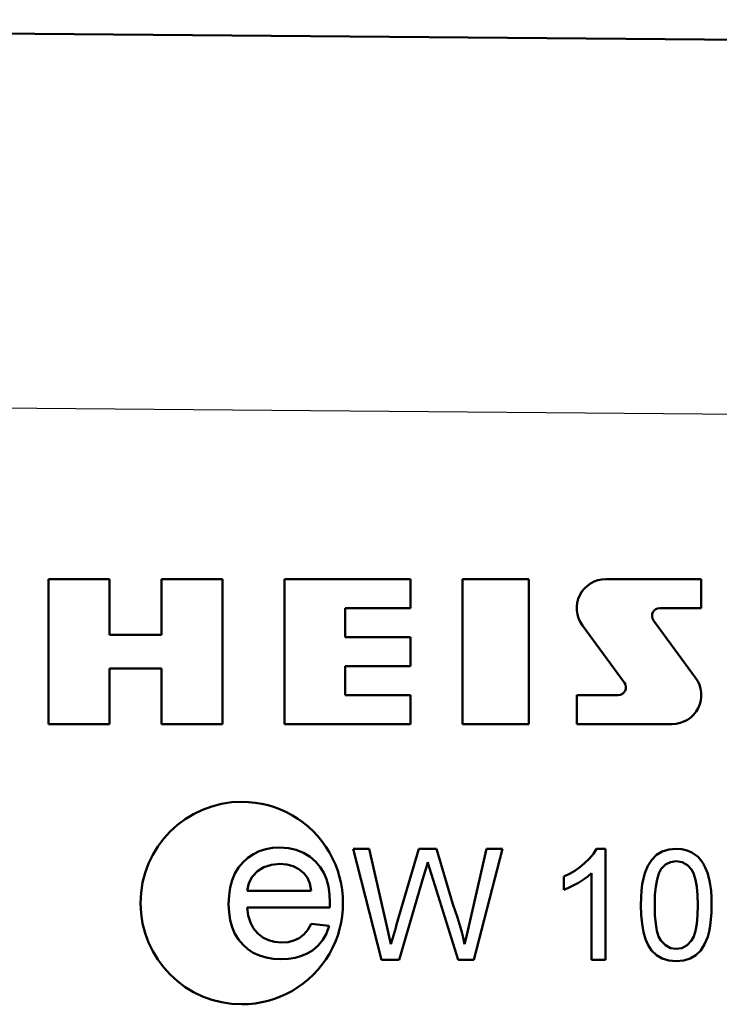
# Model space of a CAD drawing. Extents: x 0 to 420, y 0 to 297.
# Drawn here: x 160 to 174, y 175 to 194 of the extents above; entities that cross this region are included whole.
import ezdxf

# ---------------------------------------------------------------- set-up
doc = ezdxf.new("R2010")
doc.units = 0

msp = doc.modelspace()

# ---------------------------------------------------------------- linework, layer by layer
at = {"color": 7, "lineweight": 50}
msp.add_line((191.462, 193.404), (128.959, 193.95), dxfattribs=at)
at = {"color": 7, "lineweight": 25}
msp.add_line((191.672, 186.003), (128.959, 186.55), dxfattribs=at)
at = {"color": 7, "lineweight": 50, "ltscale": 0.030056}
for p, q in [((161.041, 182.901), (162.244, 182.901)), ((163.274, 182.901), (164.476, 182.901)), ((162.244, 180.038), (161.041, 180.038)), ((164.476, 180.038), (163.274, 180.038))]:
    msp.add_line(p, q, dxfattribs=at)
at = {"color": 7, "lineweight": 50, "ltscale": 0.071565}
for p, q in [((161.041, 180.038), (161.041, 182.901)), ((164.476, 182.901), (164.476, 180.038)), ((165.702, 180.038), (165.702, 182.901)), ((169.222, 180.038), (169.222, 182.901)), ((170.528, 182.901), (170.528, 180.038))]:
    msp.add_line(p, q, dxfattribs=at)
at = {"color": 7, "lineweight": 50, "ltscale": 0.027481}
for p, q in [((162.244, 182.901), (162.244, 181.802)), ((163.274, 181.802), (163.274, 182.901)), ((162.244, 181.137), (162.244, 180.038)), ((163.274, 180.038), (163.274, 181.137))]:
    msp.add_line(p, q, dxfattribs=at)
at = {"color": 7, "lineweight": 50, "ltscale": 0.062259}
for p, q in [((165.702, 182.901), (168.192, 182.901)), ((168.192, 180.038), (165.702, 180.038))]:
    msp.add_line(p, q, dxfattribs=at)
at = {"color": 7, "lineweight": 50, "ltscale": 0.014313}
for p, q in [((168.192, 182.901), (168.192, 182.328)), ((173.94, 182.901), (173.94, 182.328)), ((166.904, 182.328), (166.904, 181.756)), ((168.192, 181.756), (168.192, 181.183)), ((166.904, 181.183), (166.904, 180.611)), ((168.192, 180.611), (168.192, 180.038)), ((171.478, 180.038), (171.478, 180.611))]:
    msp.add_line(p, q, dxfattribs=at)
at = {"color": 7, "lineweight": 50, "ltscale": 0.032632}
for p, q in [((169.222, 182.901), (170.528, 182.901)), ((170.528, 180.038), (169.222, 180.038))]:
    msp.add_line(p, q, dxfattribs=at)
at = {"color": 7, "lineweight": 50, "ltscale": 0.047174}
for p, q in [((172.053, 182.901), (173.94, 182.901)), ((173.365, 180.038), (171.478, 180.038))]:
    msp.add_line(p, q, dxfattribs=at)
at = {"color": 7, "lineweight": 50, "ltscale": 0.032203}
for p, q in [((168.192, 182.328), (166.904, 182.328)), ((166.904, 181.756), (168.192, 181.756)), ((168.192, 181.183), (166.904, 181.183)), ((166.904, 180.611), (168.192, 180.611))]:
    msp.add_line(p, q, dxfattribs=at)
at = {"color": 7, "lineweight": 50, "ltscale": 0.020519}
for p, q in [((173.94, 182.328), (173.119, 182.328)), ((171.478, 180.611), (172.299, 180.611))]:
    msp.add_line(p, q, dxfattribs=at)
at = {"color": 7, "lineweight": 50, "ltscale": 0.035121}
for p, q in [((172.996, 182.085), (173.828, 180.953)), ((172.422, 180.854), (171.59, 181.986))]:
    msp.add_line(p, q, dxfattribs=at)
at = {"color": 7, "lineweight": 50, "ltscale": 0.025762}
for p, q in [((162.244, 181.802), (163.274, 181.802)), ((163.274, 181.137), (162.244, 181.137))]:
    msp.add_line(p, q, dxfattribs=at)
at = {"color": 7, "lineweight": 50, "ltscale": 0.003326}
msp.add_line((165.205, 177.527), (165.332, 177.568), dxfattribs=at)
at = {"color": 7, "lineweight": 50, "ltscale": 0.003454}
msp.add_line((165.332, 177.568), (165.468, 177.592), dxfattribs=at)
at = {"color": 7, "lineweight": 50, "ltscale": 0.003637}
msp.add_line((165.468, 177.592), (165.613, 177.6), dxfattribs=at)
at = {"color": 7, "lineweight": 50, "ltscale": 0.004202}
msp.add_line((165.613, 177.6), (165.78, 177.589), dxfattribs=at)
at = {"color": 7, "lineweight": 50, "ltscale": 0.003967}
msp.add_line((165.78, 177.589), (165.935, 177.555), dxfattribs=at)
at = {"color": 7, "lineweight": 50, "ltscale": 0.007851}
for p, q in [((167.059, 177.572), (167.373, 177.572)), ((169.694, 177.572), (170.008, 177.572))]:
    msp.add_line(p, q, dxfattribs=at)
at = {"color": 7, "lineweight": 50, "ltscale": 0.056518}
for p, q in [((167.622, 175.382), (167.059, 177.572)), ((170.008, 177.572), (169.445, 175.382))]:
    msp.add_line(p, q, dxfattribs=at)
at = {"color": 7, "lineweight": 50, "ltscale": 0.036859}
msp.add_line((167.373, 177.572), (167.702, 176.134), dxfattribs=at)
at = {"color": 7, "lineweight": 50, "ltscale": 0.038919}
msp.add_line((167.919, 176.078), (168.359, 177.572), dxfattribs=at)
at = {"color": 7, "lineweight": 50, "ltscale": 0.008683}
msp.add_line((168.359, 177.572), (168.707, 177.572), dxfattribs=at)
at = {"color": 7, "lineweight": 50, "ltscale": 0.028473}
msp.add_line((168.707, 177.572), (169.029, 176.479), dxfattribs=at)
at = {"color": 7, "lineweight": 50, "ltscale": 0.036954}
msp.add_line((169.365, 176.131), (169.694, 177.572), dxfattribs=at)
at = {"color": 7, "lineweight": 50, "ltscale": 0.002794}
msp.add_line((171.811, 177.477), (171.869, 177.572), dxfattribs=at)
at = {"color": 7, "lineweight": 50, "ltscale": 0.004407}
msp.add_line((171.869, 177.572), (172.046, 177.572), dxfattribs=at)
at = {"color": 7, "lineweight": 50, "ltscale": 0.054734}
msp.add_line((172.046, 177.572), (172.046, 175.382), dxfattribs=at)
at = {"color": 7, "lineweight": 50, "ltscale": 0.003697}
msp.add_line((173.297, 177.558), (173.444, 177.572), dxfattribs=at)
at = {"color": 7, "lineweight": 50, "ltscale": 0.002785}
msp.add_line((173.444, 177.572), (173.556, 177.564), dxfattribs=at)
at = {"color": 7, "lineweight": 50, "ltscale": 0.002653}
msp.add_line((173.556, 177.564), (173.659, 177.54), dxfattribs=at)
at = {"color": 7, "lineweight": 50, "ltscale": 0.003337}
msp.add_line((164.881, 177.306), (164.98, 177.396), dxfattribs=at)
at = {"color": 7, "lineweight": 50, "ltscale": 0.003266}
msp.add_line((164.98, 177.396), (165.088, 177.47), dxfattribs=at)
at = {"color": 7, "lineweight": 50, "ltscale": 0.003262}
msp.add_line((165.088, 177.47), (165.205, 177.527), dxfattribs=at)
at = {"color": 7, "lineweight": 50, "ltscale": 0.003832}
msp.add_line((165.935, 177.555), (166.078, 177.497), dxfattribs=at)
at = {"color": 7, "lineweight": 50, "ltscale": 0.003806}
msp.add_line((166.078, 177.497), (166.207, 177.417), dxfattribs=at)
at = {"color": 7, "lineweight": 50, "ltscale": 0.00389}
msp.add_line((166.207, 177.417), (166.324, 177.315), dxfattribs=at)
at = {"color": 7, "lineweight": 50, "ltscale": 0.003584}
msp.add_line((171.626, 177.28), (171.73, 177.379), dxfattribs=at)
at = {"color": 7, "lineweight": 50, "ltscale": 0.003164}
msp.add_line((171.73, 177.379), (171.811, 177.477), dxfattribs=at)
at = {"color": 7, "lineweight": 50, "ltscale": 0.003323}
msp.add_line((172.962, 177.358), (173.056, 177.452), dxfattribs=at)
at = {"color": 7, "lineweight": 50, "ltscale": 0.003251}
msp.add_line((173.056, 177.452), (173.168, 177.518), dxfattribs=at)
at = {"color": 7, "lineweight": 50, "ltscale": 0.003388}
msp.add_line((173.168, 177.518), (173.297, 177.558), dxfattribs=at)
at = {"color": 7, "lineweight": 50, "ltscale": 0.002587}
msp.add_line((173.659, 177.54), (173.755, 177.501), dxfattribs=at)
at = {"color": 7, "lineweight": 50, "ltscale": 0.003747}
msp.add_line((173.755, 177.501), (173.878, 177.415), dxfattribs=at)
at = {"color": 7, "lineweight": 50, "ltscale": 0.003731}
msp.add_line((173.878, 177.415), (173.97, 177.298), dxfattribs=at)
at = {"color": 7, "lineweight": 50, "ltscale": 0.003434}
msp.add_line((164.724, 177.084), (164.795, 177.202), dxfattribs=at)
at = {"color": 7, "lineweight": 50, "ltscale": 0.003389}
msp.add_line((164.795, 177.202), (164.881, 177.306), dxfattribs=at)
at = {"color": 7, "lineweight": 50, "ltscale": 0.003813}
msp.add_line((165.296, 177.21), (165.166, 177.129), dxfattribs=at)
at = {"color": 7, "lineweight": 50, "ltscale": 0.003896}
msp.add_line((165.444, 177.258), (165.296, 177.21), dxfattribs=at)
at = {"color": 7, "lineweight": 50, "ltscale": 0.004189}
msp.add_line((165.611, 177.274), (165.444, 177.258), dxfattribs=at)
at = {"color": 7, "lineweight": 50, "ltscale": 0.0035}
msp.add_line((165.75, 177.262), (165.611, 177.274), dxfattribs=at)
at = {"color": 7, "lineweight": 50, "ltscale": 0.003259}
msp.add_line((165.876, 177.228), (165.75, 177.262), dxfattribs=at)
at = {"color": 7, "lineweight": 50, "ltscale": 0.00314}
msp.add_line((165.988, 177.172), (165.876, 177.228), dxfattribs=at)
at = {"color": 7, "lineweight": 50, "ltscale": 0.003159}
msp.add_line((166.087, 177.093), (165.988, 177.172), dxfattribs=at)
at = {"color": 7, "lineweight": 50, "ltscale": 0.003303}
msp.add_line((166.324, 177.315), (166.408, 177.213), dxfattribs=at)
at = {"color": 7, "lineweight": 50, "ltscale": 0.003344}
msp.add_line((166.408, 177.213), (166.477, 177.098), dxfattribs=at)
at = {"color": 7, "lineweight": 50, "ltscale": 0.00414}
msp.add_line((168.534, 177.308), (168.487, 177.149), dxfattribs=at)
at = {"color": 7, "lineweight": 50, "ltscale": 0.002065}
msp.add_line((168.558, 177.229), (168.534, 177.308), dxfattribs=at)
at = {"color": 7, "lineweight": 50, "ltscale": 0.00428}
msp.add_line((168.609, 177.065), (168.558, 177.229), dxfattribs=at)
at = {"color": 7, "lineweight": 50, "ltscale": 0.002939}
msp.add_line((171.44, 177.141), (171.537, 177.208), dxfattribs=at)
at = {"color": 7, "lineweight": 50, "ltscale": 0.002879}
for p, q in [((171.537, 177.208), (171.626, 177.28)), ((173.331, 175.614), (173.444, 175.595)), ((173.444, 175.595), (173.558, 175.614))]:
    msp.add_line(p, q, dxfattribs=at)
at = {"color": 7, "lineweight": 50, "ltscale": 0.004001}
msp.add_line((172.823, 177.089), (172.884, 177.237), dxfattribs=at)
at = {"color": 7, "lineweight": 50, "ltscale": 0.003589}
msp.add_line((172.884, 177.237), (172.962, 177.358), dxfattribs=at)
at = {"color": 7, "lineweight": 50, "ltscale": 0.002539}
msp.add_line((173.146, 177.177), (173.1, 177.086), dxfattribs=at)
at = {"color": 7, "lineweight": 50, "ltscale": 0.002976}
msp.add_line((173.23, 177.261), (173.146, 177.177), dxfattribs=at)
at = {"color": 7, "lineweight": 50, "ltscale": 0.002767}
msp.add_line((173.329, 177.312), (173.23, 177.261), dxfattribs=at)
at = {"color": 7, "lineweight": 50, "ltscale": 0.002853}
msp.add_line((173.441, 177.328), (173.329, 177.312), dxfattribs=at)
at = {"color": 7, "lineweight": 50, "ltscale": 0.003015}
for p, q in [((173.561, 177.309), (173.441, 177.328)), ((171.336, 177.08), (171.44, 177.141))]:
    msp.add_line(p, q, dxfattribs=at)
at = {"color": 7, "lineweight": 50, "ltscale": 0.002951}
msp.add_line((173.664, 177.252), (173.561, 177.309), dxfattribs=at)
at = {"color": 7, "lineweight": 50, "ltscale": 0.003235}
for p, q in [((173.751, 177.156), (173.664, 177.252)), ((165.091, 176), (165.174, 175.901))]:
    msp.add_line(p, q, dxfattribs=at)
at = {"color": 7, "lineweight": 50, "ltscale": 0.002662}
msp.add_line((173.97, 177.298), (174.018, 177.203), dxfattribs=at)
at = {"color": 7, "lineweight": 50, "ltscale": 0.00289}
msp.add_line((174.018, 177.203), (174.06, 177.096), dxfattribs=at)
at = {"color": 7, "lineweight": 50, "ltscale": 0.003552}
msp.add_line((164.669, 176.953), (164.724, 177.084), dxfattribs=at)
at = {"color": 7, "lineweight": 50, "ltscale": 0.003624}
msp.add_line((165.064, 177.022), (164.997, 176.893), dxfattribs=at)
at = {"color": 7, "lineweight": 50, "ltscale": 0.003706}
msp.add_line((165.166, 177.129), (165.064, 177.022), dxfattribs=at)
at = {"color": 7, "lineweight": 50, "ltscale": 0.002851}
msp.add_line((166.156, 177.002), (166.087, 177.093), dxfattribs=at)
at = {"color": 7, "lineweight": 50, "ltscale": 0.003156}
msp.add_line((166.205, 176.886), (166.156, 177.002), dxfattribs=at)
at = {"color": 7, "lineweight": 50, "ltscale": 0.003459}
msp.add_line((166.477, 177.098), (166.531, 176.971), dxfattribs=at)
at = {"color": 7, "lineweight": 50, "ltscale": 0.042835}
msp.add_line((168.451, 177.026), (167.966, 175.382), dxfattribs=at)
at = {"color": 7, "lineweight": 50, "ltscale": 0.003204}
msp.add_line((168.487, 177.149), (168.451, 177.026), dxfattribs=at)
at = {"color": 7, "lineweight": 50, "ltscale": 0.044076}
msp.add_line((169.135, 175.382), (168.609, 177.065), dxfattribs=at)
at = {"color": 7, "lineweight": 50, "ltscale": 0.003106}
msp.add_line((171.225, 177.024), (171.336, 177.08), dxfattribs=at)
at = {"color": 7, "lineweight": 50, "ltscale": 0.006474}
msp.add_line((171.225, 176.765), (171.225, 177.024), dxfattribs=at)
at = {"color": 7, "lineweight": 50, "ltscale": 0.002652}
msp.add_line((171.699, 177.027), (171.613, 176.966), dxfattribs=at)
at = {"color": 7, "lineweight": 50, "ltscale": 0.00238}
msp.add_line((171.772, 177.089), (171.699, 177.027), dxfattribs=at)
at = {"color": 7, "lineweight": 50, "ltscale": 0.042654}
msp.add_line((171.772, 175.382), (171.772, 177.089), dxfattribs=at)
at = {"color": 7, "lineweight": 50, "ltscale": 0.002908}
msp.add_line((172.773, 176.872), (172.795, 176.987), dxfattribs=at)
at = {"color": 7, "lineweight": 50, "ltscale": 0.002664}
for p, q in [((172.795, 176.987), (172.823, 177.089)), ((171.41, 176.847), (171.313, 176.801))]:
    msp.add_line(p, q, dxfattribs=at)
at = {"color": 7, "lineweight": 50, "ltscale": 0.003053}
msp.add_line((173.1, 177.086), (173.065, 176.969), dxfattribs=at)
at = {"color": 7, "lineweight": 50, "ltscale": 0.002331}
msp.add_line((173.794, 177.074), (173.751, 177.156), dxfattribs=at)
at = {"color": 7, "lineweight": 50, "ltscale": 0.002894}
msp.add_line((173.827, 176.963), (173.794, 177.074), dxfattribs=at)
at = {"color": 7, "lineweight": 50, "ltscale": 0.003142}
msp.add_line((174.06, 177.096), (174.095, 176.975), dxfattribs=at)
at = {"color": 7, "lineweight": 50, "ltscale": 0.003982}
msp.add_line((164.607, 176.651), (164.63, 176.808), dxfattribs=at)
at = {"color": 7, "lineweight": 50, "ltscale": 0.003738}
msp.add_line((164.63, 176.808), (164.669, 176.953), dxfattribs=at)
at = {"color": 7, "lineweight": 50, "ltscale": 0.003838}
msp.add_line((164.997, 176.893), (164.966, 176.743), dxfattribs=at)
at = {"color": 7, "lineweight": 50, "ltscale": 0.003632}
msp.add_line((166.232, 176.743), (166.205, 176.886), dxfattribs=at)
at = {"color": 7, "lineweight": 50, "ltscale": 0.003639}
msp.add_line((166.531, 176.971), (166.569, 176.83), dxfattribs=at)
at = {"color": 7, "lineweight": 50, "ltscale": 0.003876}
msp.add_line((166.569, 176.83), (166.592, 176.677), dxfattribs=at)
at = {"color": 7, "lineweight": 50, "ltscale": 0.002395}
msp.add_line((171.313, 176.801), (171.225, 176.765), dxfattribs=at)
at = {"color": 7, "lineweight": 50, "ltscale": 0.002943}
msp.add_line((171.513, 176.904), (171.41, 176.847), dxfattribs=at)
at = {"color": 7, "lineweight": 50, "ltscale": 0.002937}
msp.add_line((171.613, 176.966), (171.513, 176.904), dxfattribs=at)
at = {"color": 7, "lineweight": 50, "ltscale": 0.003166}
msp.add_line((172.758, 176.747), (172.773, 176.872), dxfattribs=at)
at = {"color": 7, "lineweight": 50, "ltscale": 0.004247}
msp.add_line((173.039, 176.826), (173.024, 176.657), dxfattribs=at)
at = {"color": 7, "lineweight": 50, "ltscale": 0.003631}
msp.add_line((173.065, 176.969), (173.039, 176.826), dxfattribs=at)
at = {"color": 7, "lineweight": 50, "ltscale": 0.003524}
msp.add_line((173.851, 176.824), (173.827, 176.963), dxfattribs=at)
at = {"color": 7, "lineweight": 50, "ltscale": 0.00419}
msp.add_line((173.865, 176.657), (173.851, 176.824), dxfattribs=at)
at = {"color": 7, "lineweight": 50, "ltscale": 0.002643}
msp.add_line((174.095, 176.975), (174.117, 176.871), dxfattribs=at)
at = {"color": 7, "lineweight": 50, "ltscale": 0.003029}
msp.add_line((174.117, 176.871), (174.132, 176.751), dxfattribs=at)
at = {"color": 7, "lineweight": 50, "ltscale": 0.004273}
msp.add_line((164.599, 176.48), (164.607, 176.651), dxfattribs=at)
at = {"color": 7, "lineweight": 50, "ltscale": 0.031644}
msp.add_line((164.966, 176.743), (166.232, 176.743), dxfattribs=at)
at = {"color": 7, "lineweight": 50, "ltscale": 0.004161}
msp.add_line((166.592, 176.677), (166.6, 176.511), dxfattribs=at)
at = {"color": 7, "lineweight": 50, "ltscale": 0.003716}
msp.add_line((172.745, 176.461), (172.748, 176.609), dxfattribs=at)
at = {"color": 7, "lineweight": 50, "ltscale": 0.003436}
msp.add_line((172.748, 176.609), (172.758, 176.747), dxfattribs=at)
at = {"color": 7, "lineweight": 50, "ltscale": 0.004886}
msp.add_line((173.024, 176.657), (173.019, 176.462), dxfattribs=at)
at = {"color": 7, "lineweight": 50, "ltscale": 0.004877}
msp.add_line((173.87, 176.462), (173.865, 176.657), dxfattribs=at)
at = {"color": 7, "lineweight": 50, "ltscale": 0.003428}
msp.add_line((174.132, 176.751), (174.141, 176.614), dxfattribs=at)
at = {"color": 7, "lineweight": 50, "ltscale": 0.003837}
msp.add_line((174.141, 176.614), (174.144, 176.461), dxfattribs=at)
at = {"color": 7, "lineweight": 50, "ltscale": 0.004131}
msp.add_line((164.607, 176.315), (164.599, 176.48), dxfattribs=at)
at = {"color": 7, "lineweight": 50, "ltscale": 0.040784}
msp.add_line((166.598, 176.416), (164.966, 176.416), dxfattribs=at)
at = {"color": 7, "lineweight": 50, "ltscale": 0.003992}
msp.add_line((164.966, 176.416), (164.987, 176.258), dxfattribs=at)
at = {"color": 7, "lineweight": 50, "ltscale": 0.002361}
msp.add_line((166.6, 176.511), (166.598, 176.416), dxfattribs=at)
at = {"color": 7, "lineweight": 50, "ltscale": 0.00354}
msp.add_line((169.029, 176.479), (169.078, 176.346), dxfattribs=at)
at = {"color": 7, "lineweight": 50, "ltscale": 0.004876}
msp.add_line((172.751, 176.266), (172.745, 176.461), dxfattribs=at)
at = {"color": 7, "lineweight": 50, "ltscale": 0.004994}
msp.add_line((173.019, 176.462), (173.024, 176.262), dxfattribs=at)
at = {"color": 7, "lineweight": 50, "ltscale": 0.004982}
msp.add_line((173.865, 176.263), (173.87, 176.462), dxfattribs=at)
at = {"color": 7, "lineweight": 50, "ltscale": 0.003686}
msp.add_line((174.144, 176.461), (174.141, 176.314), dxfattribs=at)
at = {"color": 7, "lineweight": 50, "ltscale": 0.003852}
msp.add_line((164.63, 176.163), (164.607, 176.315), dxfattribs=at)
at = {"color": 7, "lineweight": 50, "ltscale": 0.003618}
msp.add_line((164.987, 176.258), (165.029, 176.119), dxfattribs=at)
at = {"color": 7, "lineweight": 50, "ltscale": 0.003498}
msp.add_line((169.078, 176.346), (169.122, 176.214), dxfattribs=at)
at = {"color": 7, "lineweight": 50, "ltscale": 0.003457}
msp.add_line((169.122, 176.214), (169.163, 176.082), dxfattribs=at)
at = {"color": 7, "lineweight": 50, "ltscale": 0.004445}
msp.add_line((172.769, 176.089), (172.751, 176.266), dxfattribs=at)
at = {"color": 7, "lineweight": 50, "ltscale": 0.004266}
msp.add_line((173.024, 176.262), (173.038, 176.092), dxfattribs=at)
at = {"color": 7, "lineweight": 50, "ltscale": 0.004258}
msp.add_line((173.85, 176.093), (173.865, 176.263), dxfattribs=at)
at = {"color": 7, "lineweight": 50, "ltscale": 0.003413}
msp.add_line((174.141, 176.314), (174.131, 176.177), dxfattribs=at)
at = {"color": 7, "lineweight": 50, "ltscale": 0.003622}
msp.add_line((164.669, 176.023), (164.63, 176.163), dxfattribs=at)
at = {"color": 7, "lineweight": 50, "ltscale": 0.00345}
msp.add_line((164.723, 175.896), (164.669, 176.023), dxfattribs=at)
at = {"color": 7, "lineweight": 50, "ltscale": 0.003357}
msp.add_line((165.029, 176.119), (165.091, 176), dxfattribs=at)
at = {"color": 7, "lineweight": 50, "ltscale": 0.003324}
msp.add_line((166.164, 175.973), (166.228, 176.09), dxfattribs=at)
at = {"color": 7, "lineweight": 50, "ltscale": 0.009069}
msp.add_line((166.228, 176.09), (166.588, 176.049), dxfattribs=at)
at = {"color": 7, "lineweight": 50, "ltscale": 0.003912}
msp.add_line((166.588, 176.049), (166.534, 175.902), dxfattribs=at)
at = {"color": 7, "lineweight": 50, "ltscale": 0.003834}
msp.add_line((167.702, 176.134), (167.736, 175.985), dxfattribs=at)
at = {"color": 7, "lineweight": 50, "ltscale": 0.00339}
msp.add_line((167.861, 175.881), (167.9, 176.011), dxfattribs=at)
at = {"color": 7, "lineweight": 50, "ltscale": 0.001746}
msp.add_line((167.9, 176.011), (167.919, 176.078), dxfattribs=at)
at = {"color": 7, "lineweight": 50, "ltscale": 0.003419}
msp.add_line((169.163, 176.082), (169.2, 175.95), dxfattribs=at)
at = {"color": 7, "lineweight": 50, "ltscale": 0.004327}
msp.add_line((169.326, 175.962), (169.365, 176.131), dxfattribs=at)
at = {"color": 7, "lineweight": 50, "ltscale": 0.004039}
msp.add_line((172.798, 175.93), (172.769, 176.089), dxfattribs=at)
at = {"color": 7, "lineweight": 50, "ltscale": 0.003561}
msp.add_line((173.038, 176.092), (173.063, 175.952), dxfattribs=at)
at = {"color": 7, "lineweight": 50, "ltscale": 0.003558}
msp.add_line((173.826, 175.953), (173.85, 176.093), dxfattribs=at)
at = {"color": 7, "lineweight": 50, "ltscale": 0.002897}
msp.add_line((174.116, 176.052), (174.094, 175.938), dxfattribs=at)
at = {"color": 7, "lineweight": 50, "ltscale": 0.003149}
msp.add_line((174.131, 176.177), (174.116, 176.052), dxfattribs=at)
at = {"color": 7, "lineweight": 50, "ltscale": 0.003345}
msp.add_line((164.793, 175.782), (164.723, 175.896), dxfattribs=at)
at = {"color": 7, "lineweight": 50, "ltscale": 0.003158}
msp.add_line((165.174, 175.901), (165.273, 175.823), dxfattribs=at)
at = {"color": 7, "lineweight": 50, "ltscale": 0.003101}
msp.add_line((165.273, 175.823), (165.384, 175.767), dxfattribs=at)
at = {"color": 7, "lineweight": 50, "ltscale": 0.002886}
msp.add_line((165.89, 175.761), (165.995, 175.81), dxfattribs=at)
at = {"color": 7, "lineweight": 50, "ltscale": 0.002873}
msp.add_line((165.995, 175.81), (166.086, 175.88), dxfattribs=at)
at = {"color": 7, "lineweight": 50, "ltscale": 0.003033}
msp.add_line((166.086, 175.88), (166.164, 175.973), dxfattribs=at)
at = {"color": 7, "lineweight": 50, "ltscale": 0.003719}
msp.add_line((166.534, 175.902), (166.46, 175.773), dxfattribs=at)
at = {"color": 7, "lineweight": 50, "ltscale": 0.003814}
msp.add_line((167.736, 175.985), (167.77, 175.836), dxfattribs=at)
at = {"color": 7, "lineweight": 50, "ltscale": 0.003794}
msp.add_line((167.77, 175.836), (167.804, 175.688), dxfattribs=at)
at = {"color": 7, "lineweight": 50, "ltscale": 0.005034}
msp.add_line((167.804, 175.688), (167.861, 175.881), dxfattribs=at)
at = {"color": 7, "lineweight": 50, "ltscale": 0.003382}
msp.add_line((169.2, 175.95), (169.234, 175.819), dxfattribs=at)
at = {"color": 7, "lineweight": 50, "ltscale": 0.003349}
msp.add_line((169.234, 175.819), (169.263, 175.688), dxfattribs=at)
at = {"color": 7, "lineweight": 50, "ltscale": 0.003238}
msp.add_line((169.263, 175.688), (169.292, 175.815), dxfattribs=at)
at = {"color": 7, "lineweight": 50, "ltscale": 0.003782}
msp.add_line((169.292, 175.815), (169.326, 175.962), dxfattribs=at)
at = {"color": 7, "lineweight": 50, "ltscale": 0.003668}
msp.add_line((172.839, 175.789), (172.798, 175.93), dxfattribs=at)
at = {"color": 7, "lineweight": 50, "ltscale": 0.002895}
msp.add_line((173.063, 175.952), (173.097, 175.841), dxfattribs=at)
at = {"color": 7, "lineweight": 50, "ltscale": 0.002305}
msp.add_line((173.097, 175.841), (173.141, 175.76), dxfattribs=at)
at = {"color": 7, "lineweight": 50, "ltscale": 0.002309}
msp.add_line((173.747, 175.761), (173.791, 175.842), dxfattribs=at)
at = {"color": 7, "lineweight": 50, "ltscale": 0.002896}
msp.add_line((173.791, 175.842), (173.826, 175.953), dxfattribs=at)
at = {"color": 7, "lineweight": 50, "ltscale": 0.003998}
msp.add_line((174.066, 175.836), (174.006, 175.688), dxfattribs=at)
at = {"color": 7, "lineweight": 50, "ltscale": 0.002658}
msp.add_line((174.094, 175.938), (174.066, 175.836), dxfattribs=at)
at = {"color": 7, "lineweight": 50, "ltscale": 0.003313}
msp.add_line((164.878, 175.681), (164.793, 175.782), dxfattribs=at)
at = {"color": 7, "lineweight": 50, "ltscale": 0.003288}
msp.add_line((164.977, 175.593), (164.878, 175.681), dxfattribs=at)
at = {"color": 7, "lineweight": 50, "ltscale": 0.003171}
msp.add_line((165.384, 175.767), (165.506, 175.733), dxfattribs=at)
at = {"color": 7, "lineweight": 50, "ltscale": 0.00336}
msp.add_line((165.506, 175.733), (165.64, 175.722), dxfattribs=at)
at = {"color": 7, "lineweight": 50, "ltscale": 0.003305}
msp.add_line((165.64, 175.722), (165.772, 175.732), dxfattribs=at)
at = {"color": 7, "lineweight": 50, "ltscale": 0.003045}
msp.add_line((165.772, 175.732), (165.89, 175.761), dxfattribs=at)
at = {"color": 7, "lineweight": 50, "ltscale": 0.003663}
msp.add_line((166.367, 175.661), (166.255, 175.567), dxfattribs=at)
at = {"color": 7, "lineweight": 50, "ltscale": 0.003634}
msp.add_line((166.46, 175.773), (166.367, 175.661), dxfattribs=at)
at = {"color": 7, "lineweight": 50, "ltscale": 0.003343}
msp.add_line((172.892, 175.667), (172.839, 175.789), dxfattribs=at)
at = {"color": 7, "lineweight": 50, "ltscale": 0.003079}
msp.add_line((172.957, 175.562), (172.892, 175.667), dxfattribs=at)
at = {"color": 7, "lineweight": 50, "ltscale": 0.003182}
msp.add_line((173.141, 175.76), (173.23, 175.669), dxfattribs=at)
at = {"color": 7, "lineweight": 50, "ltscale": 0.002875}
msp.add_line((173.23, 175.669), (173.331, 175.614), dxfattribs=at)
at = {"color": 7, "lineweight": 50, "ltscale": 0.002877}
msp.add_line((173.558, 175.614), (173.659, 175.669), dxfattribs=at)
at = {"color": 7, "lineweight": 50, "ltscale": 0.003189}
msp.add_line((173.659, 175.669), (173.747, 175.761), dxfattribs=at)
at = {"color": 7, "lineweight": 50, "ltscale": 0.003591}
msp.add_line((174.006, 175.688), (173.929, 175.567), dxfattribs=at)
at = {"color": 7, "lineweight": 50, "ltscale": 0.003265}
msp.add_line((165.086, 175.522), (164.977, 175.593), dxfattribs=at)
at = {"color": 7, "lineweight": 50, "ltscale": 0.003314}
msp.add_line((165.206, 175.467), (165.086, 175.522), dxfattribs=at)
at = {"color": 7, "lineweight": 50, "ltscale": 0.003429}
msp.add_line((165.338, 175.427), (165.206, 175.467), dxfattribs=at)
at = {"color": 7, "lineweight": 50, "ltscale": 0.003605}
msp.add_line((165.48, 175.403), (165.338, 175.427), dxfattribs=at)
at = {"color": 7, "lineweight": 50, "ltscale": 0.003418}
msp.add_line((165.914, 175.423), (165.779, 175.402), dxfattribs=at)
at = {"color": 7, "lineweight": 50, "ltscale": 0.003224}
msp.add_line((166.039, 175.457), (165.914, 175.423), dxfattribs=at)
at = {"color": 7, "lineweight": 50, "ltscale": 0.003081}
msp.add_line((166.152, 175.505), (166.039, 175.457), dxfattribs=at)
at = {"color": 7, "lineweight": 50, "ltscale": 0.002996}
msp.add_line((166.255, 175.567), (166.152, 175.505), dxfattribs=at)
at = {"color": 7, "lineweight": 50, "ltscale": 0.003335}
msp.add_line((173.054, 175.47), (172.957, 175.562), dxfattribs=at)
at = {"color": 7, "lineweight": 50, "ltscale": 0.003275}
msp.add_line((173.167, 175.404), (173.054, 175.47), dxfattribs=at)
at = {"color": 7, "lineweight": 50, "ltscale": 0.003263}
msp.add_line((173.834, 175.473), (173.722, 175.406), dxfattribs=at)
at = {"color": 7, "lineweight": 50, "ltscale": 0.00333}
msp.add_line((173.929, 175.567), (173.834, 175.473), dxfattribs=at)
at = {"color": 7, "lineweight": 50, "ltscale": 0.003835}
msp.add_line((165.633, 175.395), (165.48, 175.403), dxfattribs=at)
at = {"color": 7, "lineweight": 50, "ltscale": 0.003652}
msp.add_line((165.779, 175.402), (165.633, 175.395), dxfattribs=at)
at = {"color": 7, "lineweight": 50, "ltscale": 0.008588}
msp.add_line((167.966, 175.382), (167.622, 175.382), dxfattribs=at)
at = {"color": 7, "lineweight": 50, "ltscale": 0.007756}
msp.add_line((169.445, 175.382), (169.135, 175.382), dxfattribs=at)
at = {"color": 7, "lineweight": 50, "ltscale": 0.006842}
msp.add_line((172.046, 175.382), (171.772, 175.382), dxfattribs=at)
at = {"color": 7, "lineweight": 50, "ltscale": 0.003398}
msp.add_line((173.298, 175.365), (173.167, 175.404), dxfattribs=at)
at = {"color": 7, "lineweight": 50, "ltscale": 0.003684}
msp.add_line((173.444, 175.352), (173.298, 175.365), dxfattribs=at)
at = {"color": 7, "lineweight": 50, "ltscale": 0.003717}
msp.add_line((173.592, 175.365), (173.444, 175.352), dxfattribs=at)
at = {"color": 7, "lineweight": 50, "ltscale": 0.003403}
msp.add_line((173.722, 175.406), (173.592, 175.365), dxfattribs=at)
at = {"color": 7, "lineweight": 50}
for centre, major_axis, start_param, end_param in [((172.053, 182.326), (0, -0.575), 3.141593, 5.346221), ((173.119, 182.176), (0, -0.153), 3.141593, 5.346221), ((173.365, 180.613), (0, -0.575), 0, 2.204628), ((172.299, 180.763), (0, -0.153), 0, 2.204628), ((164.858, 176.502), (0, -2), 3.141593, 4.712389), ((164.858, 176.502), (0, -2), 0, 3.141593), ((164.858, 176.502), (0, -2), 4.712389, 6.283185)]:
    msp.add_ellipse(centre, major_axis=major_axis, ratio=0.999962, start_param=start_param, end_param=end_param, dxfattribs=at)

doc.saveas('drawing.dxf')
